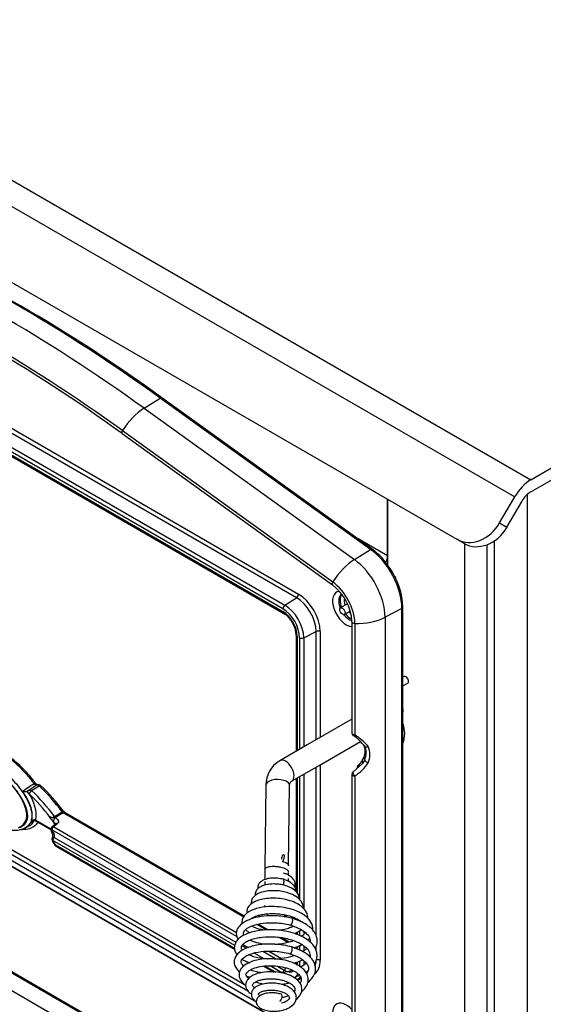
# Model space of a CAD drawing. Units: inches. Extents: x 127 to 323, y 0 to 118.
# Drawn here: x 282 to 293, y 68 to 89 of the extents above; entities that cross this region are included whole.
import ezdxf

# ---------------------------------------------------------------- set-up
doc = ezdxf.new("R2010")
doc.units = ezdxf.units.IN
doc.header["$MEASUREMENT"] = 0
for name, color, linetype in [('30101', 7, 'Continuous'), ('30105P', 7, 'Continuous'), ('30123', 7, 'Continuous'), ('30450', 7, 'Continuous'), ('8435-08', 7, 'Continuous'), ('Default', 7, 'Continuous'), ('O2086', 7, 'Continuous'), ('PL34101', 7, 'Continuous'), ('PL39000', 7, 'Continuous'), ('PL39001', 7, 'Continuous'), ('PL39004', 7, 'Continuous'), ('PL39036', 7, 'Continuous'), ('PL39071', 7, 'Continuous')]:
    doc.layers.add(name, color=color, linetype=linetype)

# ---------------------------------------------------------------- blocks, each defined once
blk = doc.blocks.new('SE2')
at = {"layer": '30101', "color": 7, "linetype": 'Continuous'}
for p, q in [((71.186, 35.699), (71.161, 35.685)), ((71.161, 35.505), (71.264, 35.564))]:
    blk.add_line(p, q, dxfattribs=at)
blk.add_ellipse((71.225, 35.632), major_axis=(-0.0391, 0.0677), ratio=0.57735, start_param=3.141593, end_param=6.283185, dxfattribs=at)
at = {"layer": '30105P', "color": 7, "linetype": 'Continuous'}
for centre, start_param, end_param in [((68.629, 31.873), 3.074217, 8.355139), ((68.623, 31.347), 4.045041, 6.250146), ((68.804, 30.524), 3.082333, 6.24859), ((68.796, 29.918), 3.095037, 6.265984), ((68.581, 28.919), 3.101161, 6.275874)]:
    blk.add_ellipse(centre, major_axis=(0.0161, 0.0722), ratio=0.35114, start_param=start_param, end_param=end_param, dxfattribs=at)
for points, knots in [([(68.249, 31.646), (68.251, 31.651), (68.254, 31.657), (68.28, 31.671), (68.315, 31.682), (68.367, 31.692), (68.437, 31.696), (68.524, 31.691), (68.578, 31.678), (68.61, 31.67)], [0, 0, 0, 0, 0.173333, 0.279604, 0.396691, 0.522928, 0.667753, 0.829529, 1, 1, 1, 1]), ([(68.61, 31.67), (68.632, 31.663), (68.669, 31.651), (68.713, 31.628), (68.74, 31.602), (68.743, 31.584), (68.745, 31.574)], [0, 0, 0, 0, 0.264013, 0.521122, 0.76707, 1, 1, 1, 1]), ([(68.612, 31.801), (68.634, 31.795), (68.67, 31.783), (68.714, 31.76), (68.742, 31.733), (68.745, 31.716), (68.747, 31.706)], [0, 0, 0, 0, 0.264013, 0.521122, 0.76707, 1, 1, 1, 1]), ([(68.64, 31.419), (68.594, 31.429), (68.526, 31.444), (68.411, 31.447), (68.301, 31.436), (68.204, 31.401), (68.143, 31.357), (68.11, 31.316), (68.096, 31.275), (68.095, 31.244), (68.098, 31.227), (68.099, 31.222)], [0, 0, 0, 0, 0.0545262, 0.0950277, 0.1419889, 0.2006479, 0.2368761, 0.2696415, 0.2978212, 0.3213217, 0.3299278, 0.3299278, 0.3299278, 0.3299278]), ([(68.901, 31.163), (68.901, 31.167), (68.901, 31.194), (68.89, 31.238), (68.855, 31.295), (68.803, 31.343), (68.73, 31.388), (68.674, 31.408), (68.64, 31.419)], [0.97428279, 0.97428279, 0.97428279, 0.97428279, 0.97508655, 0.98048976, 0.98521435, 0.98963246, 0.99458713, 1, 1, 1, 1]), ([(68.878, 31.25), (68.886, 31.272), (68.893, 31.312), (68.882, 31.369), (68.848, 31.432), (68.785, 31.487), (68.709, 31.528), (68.667, 31.542), (68.641, 31.55)], [0.7737836, 0.7737836, 0.7737836, 0.7737836, 0.8143804, 0.8435424, 0.8850888, 0.9385576, 0.9687509, 1, 1, 1, 1]), ([(68.975, 30.995), (68.976, 31.005), (68.974, 31.042), (68.95, 31.115), (68.876, 31.198), (68.763, 31.263), (68.631, 31.303), (68.496, 31.322), (68.359, 31.321), (68.243, 31.299), (68.157, 31.265), (68.099, 31.227), (68.055, 31.173), (68.041, 31.121), (68.046, 31.089), (68.047, 31.081)], [0.83032223, 0.83032223, 0.83032223, 0.83032223, 0.83262612, 0.83913331, 0.84691341, 0.8558053, 0.86282833, 0.86962102, 0.87754349, 0.88472612, 0.89007912, 0.89545509, 0.90008967, 0.90645914, 0.90829871, 0.90829871, 0.90829871, 0.90829871]), ([(69.155, 30.596), (69.155, 30.616), (69.149, 30.687), (69.093, 30.787), (68.981, 30.879), (68.853, 30.945), (68.696, 30.993), (68.526, 31.02), (68.359, 31.022), (68.207, 31.005), (68.079, 30.969), (67.979, 30.92), (67.91, 30.861), (67.87, 30.794), (67.863, 30.739), (67.868, 30.71), (67.869, 30.704)], [0.4563337, 0.4563337, 0.4563337, 0.4563337, 0.4613928, 0.4739645, 0.4821596, 0.4911837, 0.500508, 0.5096312, 0.5185573, 0.5272593, 0.5354954, 0.5431789, 0.5503177, 0.5570754, 0.5637186, 0.5654093, 0.5654093, 0.5654093, 0.5654093]), ([(69.06, 30.808), (69.06, 30.825), (69.056, 30.876), (69.015, 30.964), (68.911, 31.06), (68.764, 31.129), (68.617, 31.166), (68.483, 31.181), (68.349, 31.179), (68.202, 31.158), (68.064, 31.105), (67.978, 31.025), (67.958, 30.95), (67.961, 30.914), (67.963, 30.905)], [0.65944527, 0.65944527, 0.65944527, 0.65944527, 0.66364652, 0.67208208, 0.68247277, 0.69234206, 0.70013974, 0.70695934, 0.71388999, 0.72195418, 0.73225949, 0.74222679, 0.74945891, 0.75170047, 0.75170047, 0.75170047, 0.75170047]), ([(69.26, 30.351), (69.261, 30.381), (69.253, 30.463), (69.174, 30.598), (68.99, 30.73), (68.744, 30.814), (68.512, 30.844), (68.291, 30.845), (68.06, 30.809), (67.859, 30.716), (67.764, 30.597), (67.758, 30.515), (67.763, 30.483)], [0.2184817, 0.2184817, 0.2184817, 0.2184817, 0.2260504, 0.2395431, 0.254475, 0.2712046, 0.2829582, 0.2916287, 0.3069188, 0.3226932, 0.3364043, 0.345736, 0.345736, 0.345736, 0.345736]), ([(68.821, 30.596), (68.709, 30.619), (68.526, 30.655), (68.228, 30.647), (68.003, 30.603), (67.839, 30.538), (67.721, 30.455), (67.641, 30.347), (67.639, 30.232), (67.67, 30.167), (67.682, 30.149)], [0, 0, 0, 0, 0.01718646, 0.03250989, 0.04600482, 0.05768342, 0.06766555, 0.07986094, 0.09423739, 0.09986655, 0.09986655, 0.09986655, 0.09986655]), ([(67.94, 30.574), (67.947, 30.581), (67.971, 30.599), (68.028, 30.632), (68.119, 30.663), (68.228, 30.686), (68.347, 30.697), (68.471, 30.696), (68.595, 30.685), (68.715, 30.662), (68.829, 30.628), (68.93, 30.584), (68.991, 30.546), (69.019, 30.524), (69.023, 30.52)], [0.65533833, 0.65533833, 0.65533833, 0.65533833, 0.6597807, 0.66818295, 0.67683206, 0.68530422, 0.69357758, 0.70162604, 0.70953165, 0.71762129, 0.7259022, 0.73435478, 0.74295587, 0.74479876, 0.74479876, 0.74479876, 0.74479876]), ([(68.172, 30.629), (68.171, 30.629), (68.145, 30.637), (68.121, 30.646), (68.102, 30.655)], [0.389773124, 0.389773124, 0.389773124, 0.389773124, 0.390018494, 0.396747937, 0.396747937, 0.396747937, 0.396747937]), ([(69.311, 29.955), (69.312, 29.957), (69.327, 29.984), (69.351, 30.049), (69.356, 30.136), (69.338, 30.214), (69.311, 30.274), (69.274, 30.33), (69.218, 30.392), (69.13, 30.462), (68.996, 30.538), (68.889, 30.574), (68.821, 30.596)], [0.8831203, 0.8831203, 0.8831203, 0.8831203, 0.8839358, 0.8961286, 0.912425, 0.9227758, 0.9309867, 0.9400426, 0.9504415, 0.9640645, 0.9807516, 1, 1, 1, 1]), ([(67.8, 30.238), (67.792, 30.255), (67.788, 30.285), (67.811, 30.334), (67.887, 30.4), (68.025, 30.457), (68.217, 30.499), (68.432, 30.507), (68.634, 30.487), (68.729, 30.465), (68.787, 30.452)], [0.8988741, 0.8988741, 0.8988741, 0.8988741, 0.9098967, 0.9203048, 0.9350013, 0.9467122, 0.9613951, 0.9791028, 0.9891589, 1, 1, 1, 1]), ([(68.22, 30.347), (68.186, 30.353), (68.116, 30.368), (68.032, 30.398), (67.99, 30.421), (67.974, 30.432)], [0.59723756, 0.59723756, 0.59723756, 0.59723756, 0.6047204, 0.6131924, 0.62007645, 0.62007645, 0.62007645, 0.62007645]), ([(68.842, 30.422), (68.841, 30.421), (68.812, 30.407), (68.745, 30.381), (68.646, 30.356), (68.581, 30.345), (68.556, 30.342)], [0.55373774, 0.55373774, 0.55373774, 0.55373774, 0.55401247, 0.56175646, 0.56998072, 0.57483785, 0.57483785, 0.57483785, 0.57483785]), ([(68.787, 30.452), (68.874, 30.421), (69.003, 30.374), (69.146, 30.264), (69.2, 30.177), (69.206, 30.12), (69.204, 30.1)], [0, 0, 0, 0, 0.02958346, 0.05172056, 0.07860009, 0.09349908, 0.09349908, 0.09349908, 0.09349908]), ([(69.296, 29.633), (69.31, 29.655), (69.336, 29.709), (69.355, 29.803), (69.341, 29.903), (69.293, 30.001), (69.221, 30.085), (69.09, 30.188), (68.868, 30.289), (68.555, 30.354), (68.235, 30.361), (67.993, 30.318), (67.829, 30.258), (67.725, 30.197), (67.655, 30.129), (67.611, 30.053), (67.596, 29.972), (67.614, 29.894), (67.643, 29.846), (67.658, 29.827)], [0.3801981, 0.3801981, 0.3801981, 0.3801981, 0.3908776, 0.405201, 0.4221108, 0.4359234, 0.4497488, 0.4654742, 0.4959907, 0.5252683, 0.5547888, 0.5839767, 0.5994987, 0.6159801, 0.6312343, 0.6432621, 0.6571849, 0.6725813, 0.6835542, 0.6835542, 0.6835542, 0.6835542]), ([(67.771, 29.922), (67.77, 29.923), (67.754, 29.945), (67.742, 29.985), (67.773, 30.045), (67.853, 30.103), (67.947, 30.146), (68.06, 30.178), (68.23, 30.207), (68.469, 30.212), (68.754, 30.167), (68.959, 30.089), (69.082, 30.009), (69.165, 29.93), (69.201, 29.856), (69.202, 29.805), (69.2, 29.787)], [0.3184152, 0.3184152, 0.3184152, 0.3184152, 0.3191836, 0.3427667, 0.3724148, 0.3884749, 0.4046207, 0.4204051, 0.4355308, 0.4657166, 0.4960338, 0.5258693, 0.5416191, 0.5579694, 0.5835893, 0.5962786, 0.5962786, 0.5962786, 0.5962786]), ([(67.84, 30.353), (67.855, 30.338), (67.883, 30.317), (67.915, 30.297), (67.928, 30.29)], [0.359857265, 0.359857265, 0.359857265, 0.359857265, 0.364981916, 0.368028011, 0.368028011, 0.368028011, 0.368028011]), ([(68.871, 30.274), (68.903, 30.288), (68.954, 30.314), (68.998, 30.344), (69.015, 30.356)], [0.42356295, 0.42356295, 0.42356295, 0.42356295, 0.42988777, 0.43419296, 0.43419296, 0.43419296, 0.43419296]), ([(69.095, 30.299), (69.091, 30.291), (69.072, 30.262), (69.043, 30.231), (69.016, 30.21)], [0.7787979, 0.7787979, 0.7787979, 0.7787979, 0.78256746, 0.7928131, 0.7928131, 0.7928131, 0.7928131]), ([(69.152, 30.135), (69.162, 30.145), (69.176, 30.16), (69.189, 30.176), (69.193, 30.181)], [0.198447476, 0.198447476, 0.198447476, 0.198447476, 0.201490034, 0.203085817, 0.203085817, 0.203085817, 0.203085817]), ([(68.813, 29.99), (68.757, 30.005), (68.667, 30.027), (68.488, 30.051), (68.315, 30.056), (68.146, 30.041), (68.007, 30.016), (67.877, 29.977), (67.762, 29.922), (67.677, 29.856), (67.623, 29.784), (67.595, 29.703), (67.599, 29.621), (67.639, 29.536), (67.685, 29.487), (67.711, 29.465)], [0, 0, 0, 0, 0.0152742, 0.0287872, 0.0496172, 0.0638499, 0.0781413, 0.0932334, 0.109344, 0.1256556, 0.1388317, 0.1513086, 0.1665723, 0.1815838, 0.1959388, 0.1959388, 0.1959388, 0.1959388]), ([(68.265, 30.047), (68.197, 30.053), (68.067, 30.075), (67.965, 30.112), (67.923, 30.133)], [0.84876956, 0.84876956, 0.84876956, 0.84876956, 0.86243511, 0.87678699, 0.87678699, 0.87678699, 0.87678699]), ([(68.851, 30.119), (68.832, 30.112), (68.74, 30.079), (68.603, 30.052), (68.486, 30.043), (68.455, 30.042)], [0.8088593, 0.8088593, 0.8088593, 0.8088593, 0.8135143, 0.83020609, 0.83626112, 0.83626112, 0.83626112, 0.83626112]), ([(69.153, 29.243), (69.156, 29.245), (69.194, 29.275), (69.257, 29.34), (69.321, 29.464), (69.319, 29.598), (69.261, 29.718), (69.168, 29.819), (69.017, 29.919), (68.891, 29.964), (68.813, 29.99)], [0.8996344, 0.8996344, 0.8996344, 0.8996344, 0.9007741, 0.9126732, 0.9259697, 0.9435934, 0.955098, 0.9683671, 0.9833517, 1, 1, 1, 1]), ([(69.134, 29.963), (69.125, 29.953), (69.101, 29.932), (69.073, 29.911), (69.056, 29.899)], [0.12778213, 0.12778213, 0.12778213, 0.12778213, 0.13483382, 0.14407283, 0.14407283, 0.14407283, 0.14407283]), ([(69.029, 29.057), (69.042, 29.067), (69.095, 29.113), (69.155, 29.2), (69.172, 29.331), (69.126, 29.456), (69.016, 29.57), (68.839, 29.665), (68.623, 29.725), (68.398, 29.748), (68.177, 29.737), (67.983, 29.693), (67.833, 29.623), (67.747, 29.544), (67.706, 29.463), (67.695, 29.37), (67.738, 29.269), (67.803, 29.209), (67.839, 29.184), (67.842, 29.182)], [0.5825589, 0.5825589, 0.5825589, 0.5825589, 0.5868491, 0.6015854, 0.6139186, 0.6265165, 0.6418888, 0.6586244, 0.674297, 0.6893325, 0.704728, 0.7203878, 0.7350833, 0.7492951, 0.7574016, 0.7662591, 0.7815676, 0.7936055, 0.7946822, 0.7946822, 0.7946822, 0.7946822]), ([(67.795, 29.589), (67.778, 29.605), (67.747, 29.644), (67.741, 29.696), (67.786, 29.76), (67.884, 29.819), (68.016, 29.869), (68.214, 29.906), (68.436, 29.907), (68.627, 29.885), (68.721, 29.861), (68.779, 29.846)], [0.8079309, 0.8079309, 0.8079309, 0.8079309, 0.8243607, 0.8482898, 0.8790445, 0.8951877, 0.9107333, 0.9404573, 0.9656619, 0.9818645, 1, 1, 1, 1]), ([(68.31, 29.734), (68.235, 29.738), (68.118, 29.754), (67.987, 29.789), (67.928, 29.813), (67.904, 29.824)], [0.2325743, 0.2325743, 0.2325743, 0.2325743, 0.25674452, 0.27193394, 0.2843281, 0.2843281, 0.2843281, 0.2843281]), ([(68.87, 29.808), (68.803, 29.785), (68.662, 29.75), (68.512, 29.735), (68.441, 29.733)], [0.17103863, 0.17103863, 0.17103863, 0.17103863, 0.19626059, 0.21855437, 0.21855437, 0.21855437, 0.21855437]), ([(68.78, 29.846), (68.853, 29.82), (68.963, 29.78), (69.097, 29.688), (69.172, 29.581), (69.174, 29.503), (69.144, 29.447), (69.13, 29.427)], [0, 0, 0, 0, 0.01987295, 0.03572234, 0.05595569, 0.07801278, 0.08957691, 0.08957691, 0.08957691, 0.08957691]), ([(67.775, 29.726), (67.803, 29.709), (67.85, 29.685), (67.903, 29.664), (67.923, 29.657)], [0.70543281, 0.70543281, 0.70543281, 0.70543281, 0.71842636, 0.72548589, 0.72548589, 0.72548589, 0.72548589]), ([(67.902, 29.321), (67.901, 29.322), (67.878, 29.342), (67.842, 29.39), (67.845, 29.426), (67.911, 29.496), (68.026, 29.551), (68.189, 29.589), (68.376, 29.6), (68.569, 29.583), (68.746, 29.539), (68.882, 29.477), (68.975, 29.404), (69.021, 29.327), (69.018, 29.276), (68.997, 29.238), (68.991, 29.229)], [0.2222847, 0.2222847, 0.2222847, 0.2222847, 0.2230315, 0.2374164, 0.2612337, 0.275443, 0.2922491, 0.3087446, 0.3244675, 0.3402361, 0.3563585, 0.3715704, 0.3844196, 0.3990364, 0.4178281, 0.4232171, 0.4232171, 0.4232171, 0.4232171]), ([(68.85, 29.647), (68.865, 29.651), (68.928, 29.671), (68.991, 29.696), (69.036, 29.718), (69.04, 29.72)], [0.81713955, 0.81713955, 0.81713955, 0.81713955, 0.82178966, 0.8368068, 0.8382549, 0.8382549, 0.8382549, 0.8382549]), ([(69.121, 29.651), (69.105, 29.636), (69.068, 29.606), (69.021, 29.576), (68.995, 29.562)], [0.6301086, 0.6301086, 0.6301086, 0.6301086, 0.64141474, 0.65353281, 0.65353281, 0.65353281, 0.65353281]), ([(68.914, 28.889), (68.928, 28.9), (68.963, 28.931), (69.008, 28.992), (69.034, 29.077), (69.024, 29.163), (68.98, 29.248), (68.895, 29.332), (68.741, 29.412), (68.526, 29.464), (68.291, 29.472), (68.077, 29.434), (67.942, 29.367), (67.871, 29.294), (67.84, 29.228), (67.838, 29.155), (67.868, 29.08), (67.914, 29.031), (67.953, 29.003), (67.961, 28.998)], [0.3248467, 0.3248467, 0.3248467, 0.3248467, 0.329368, 0.3374559, 0.3464262, 0.3553946, 0.3626939, 0.3740091, 0.3878237, 0.403708, 0.4195683, 0.4355222, 0.4517348, 0.459943, 0.4681207, 0.4761194, 0.4831879, 0.4946839, 0.4973671, 0.4973671, 0.4973671, 0.4973671]), ([(68.194, 29.442), (68.141, 29.449), (68.05, 29.467), (67.972, 29.492), (67.941, 29.504)], [0.74511064, 0.74511064, 0.74511064, 0.74511064, 0.76317639, 0.77784921, 0.77784921, 0.77784921, 0.77784921]), ([(68.03, 29.13), (68.013, 29.143), (67.989, 29.17), (67.986, 29.187), (67.998, 29.219), (68.059, 29.262), (68.145, 29.293), (68.231, 29.311), (68.327, 29.32), (68.428, 29.319), (68.53, 29.309), (68.629, 29.287), (68.719, 29.256), (68.794, 29.217), (68.845, 29.175), (68.878, 29.128), (68.884, 29.094), (68.875, 29.065), (68.865, 29.05)], [0.5280876, 0.5280876, 0.5280876, 0.5280876, 0.538863, 0.5513529, 0.5631846, 0.5775409, 0.5861051, 0.5948123, 0.6034258, 0.6119227, 0.6203027, 0.6288791, 0.6377247, 0.6467897, 0.6555221, 0.6629681, 0.6746701, 0.6846335, 0.6846335, 0.6846335, 0.6846335]), ([(68.831, 29.494), (68.756, 29.47), (68.672, 29.453), (68.586, 29.442), (68.584, 29.442)], [0.67552875, 0.67552875, 0.67552875, 0.67552875, 0.70272208, 0.70318529, 0.70318529, 0.70318529, 0.70318529]), ([(68.598, 28.991), (68.564, 29), (68.508, 29.015), (68.396, 29.025), (68.286, 29.017), (68.186, 28.988), (68.116, 28.946), (68.072, 28.891), (68.059, 28.82), (68.087, 28.751), (68.147, 28.697), (68.238, 28.657), (68.352, 28.635), (68.474, 28.632), (68.592, 28.647), (68.695, 28.676), (68.797, 28.725), (68.873, 28.791), (68.914, 28.881), (68.913, 28.968), (68.873, 29.047), (68.806, 29.111), (68.717, 29.162), (68.613, 29.199), (68.499, 29.222), (68.38, 29.229), (68.263, 29.221), (68.154, 29.196), (68.064, 29.157), (68.001, 29.106), (67.965, 29.047), (67.958, 28.982), (67.975, 28.925), (68.012, 28.876), (68.047, 28.848), (68.068, 28.835), (68.068, 28.835)], [0, 0, 0, 0, 0.0069079, 0.0129843, 0.0226827, 0.0303024, 0.0376111, 0.0446614, 0.0514004, 0.0584412, 0.0663679, 0.0750755, 0.0836645, 0.0920307, 0.100259, 0.1079635, 0.1147899, 0.1266692, 0.1339279, 0.1422228, 0.1505187, 0.1586667, 0.1667133, 0.1747122, 0.1827162, 0.1908092, 0.1990848, 0.2076031, 0.2163626, 0.2245498, 0.2318616, 0.238341, 0.2445851, 0.2507964, 0.2577387, 0.2578129, 0.2578129, 0.2578129, 0.2578129]), ([(68.212, 29.204), (68.191, 29.208), (68.131, 29.219), (68.077, 29.235), (68.045, 29.246)], [0.18406659, 0.18406659, 0.18406659, 0.18406659, 0.18988622, 0.20108303, 0.20108303, 0.20108303, 0.20108303]), ([(68.766, 29.227), (68.744, 29.222), (68.689, 29.21), (68.631, 29.201), (68.597, 29.197)], [0.13639686, 0.13639686, 0.13639686, 0.13639686, 0.1424417, 0.15117409, 0.15117409, 0.15117409, 0.15117409]), ([(68.145, 28.961), (68.137, 28.966), (68.11, 28.986), (68.107, 28.996), (68.114, 29.01), (68.157, 29.038), (68.209, 29.058), (68.285, 29.075), (68.38, 29.081), (68.485, 29.075), (68.586, 29.054), (68.67, 29.021), (68.727, 28.985), (68.755, 28.952), (68.767, 28.922), (68.764, 28.9), (68.721, 28.854), (68.664, 28.823), (68.617, 28.807), (68.598, 28.802)], [0.7633903, 0.7633903, 0.7633903, 0.7633903, 0.7681221, 0.7825672, 0.7949478, 0.8011524, 0.8081729, 0.8160241, 0.8245044, 0.8331617, 0.8419171, 0.8506338, 0.858394, 0.86498, 0.870788, 0.8829328, 0.8904602, 0.8990618, 0.9042296, 0.9042296, 0.9042296, 0.9042296]), ([(68.747, 28.96), (68.734, 28.954), (68.693, 28.937), (68.644, 28.923), (68.609, 28.916), (68.607, 28.915)], [0.70397779, 0.70397779, 0.70397779, 0.70397779, 0.70839271, 0.71706419, 0.71768336, 0.71768336, 0.71768336, 0.71768336])]:
    blk.add_open_spline(points, degree=3, knots=knots, dxfattribs=at)
for points in [[(68.738, 30.653), (68.714, 30.643), (68.689, 30.635), (68.663, 30.628)], [(68.992, 30.546), (68.991, 30.543), (68.989, 30.54), (68.987, 30.537)], [(67.786, 30.045), (67.821, 30.02), (67.861, 29.999), (67.906, 29.98)], [(68.864, 29.967), (68.923, 29.988), (68.978, 30.013), (69.027, 30.041)], [(69.176, 29.804), (69.184, 29.81), (69.192, 29.816), (69.2, 29.823)], [(67.848, 29.383), (67.874, 29.371), (67.903, 29.36), (67.933, 29.35)], [(68.85, 29.345), (68.895, 29.359), (68.938, 29.374), (68.979, 29.391)], [(69.011, 29.324), (68.988, 29.311), (68.963, 29.297), (68.935, 29.285)], [(69.109, 29.458), (69.128, 29.469), (69.147, 29.482), (69.164, 29.495)]]:
    blk.add_open_spline(points, degree=3, dxfattribs=at)
at = {"layer": '30123', "color": 7, "linetype": 'Continuous'}
for p, q in [((69.991, 37.236), (69.843, 37.151)), ((69.924, 37.011), (70.048, 37.083))]:
    blk.add_line(p, q, dxfattribs=at)
blk.add_ellipse((69.884, 37.081), major_axis=(-0.0402, 0.0697), ratio=0.57735, dxfattribs=at)
at = {"layer": '30450', "color": 7, "linetype": 'Continuous'}
blk.add_open_spline([(63.061, 32.521), (63.092, 32.533), (63.119, 32.55), (63.167, 32.594), (63.187, 32.623), (63.214, 32.69), (63.22, 32.729), (63.22, 32.771), (63.22, 32.814), (63.214, 32.86), (63.187, 32.958), (63.167, 33.01), (63.115, 33.117), (63.084, 33.172), (63.009, 33.284), (62.967, 33.34), (62.873, 33.452), (62.821, 33.508), (62.711, 33.617), (62.653, 33.67), (62.531, 33.772), (62.467, 33.821), (62.338, 33.911), (62.272, 33.953), (62.14, 34.029), (62.074, 34.063), (61.945, 34.122), (61.881, 34.147), (61.759, 34.186), (61.7, 34.201), (61.59, 34.219), (61.539, 34.223), (61.445, 34.219), (61.402, 34.211), (61.337, 34.189), (61.313, 34.176), (61.291, 34.16)], degree=3, knots=[0.4103232, 0.4103232, 0.4103232, 0.4103232, 0.4375, 0.4375, 0.46875, 0.46875, 0.5, 0.5, 0.5, 0.53125, 0.53125, 0.5625, 0.5625, 0.59375, 0.59375, 0.625, 0.625, 0.65625, 0.65625, 0.6875, 0.6875, 0.71875, 0.71875, 0.75, 0.75, 0.78125, 0.78125, 0.8125, 0.8125, 0.84375, 0.84375, 0.875, 0.875, 0.90625, 0.90625, 0.9296848, 0.9296848, 0.9296848, 0.9296848], dxfattribs=at)
at = {"layer": '8435-08', "color": 7, "linetype": 'Continuous'}
blk.add_arc((70.63, 34.498), 0.569, 338.8671, 20.542, dxfattribs=at)
blk.add_ellipse((70.951, 34.288), major_axis=(0.215, 0.03), ratio=0.468323, start_param=-0.303385, end_param=-0.245324, dxfattribs=at)
at = {"layer": 'O2086', "color": 7, "linetype": 'Continuous'}
for p, q in [((68.915, 37.367), (55.732, 44.978)), ((55.774, 45.054), (68.957, 37.443)), ((68.626, 37.134), (55.443, 44.745)), ((55.485, 44.821), (68.669, 37.21)), ((55.443, 44.684), (68.626, 37.072)), ((55.456, 44.655), (68.639, 37.044)), ((55.539, 44.602), (68.683, 37.014)), ((65.696, 41.367), (66.038, 41.582)), ((70.477, 38.387), (66.038, 41.582)), ((70.511, 38.392), (66.071, 41.587)), ((65.696, 41.367), (70.136, 38.172)), ((65.233, 40.831), (69.673, 37.636)), ((65.24, 40.895), (69.68, 37.7)), ((70.136, 38.172), (70.477, 38.387)), ((68.669, 37.21), (68.915, 37.367)), ((71.14, 37.138), (70.784, 36.953)), ((71.14, 28.439), (71.14, 37.138)), ((71.161, 28.466), (71.161, 37.165)), ((70.085, 36.86), (70.085, 34.507)), ((70.145, 36.824), (70.145, 34.471)), ((70.784, 36.953), (70.784, 28.254)), ((68.905, 36.619), (68.905, 34.122)), ((69.068, 36.518), (69.328, 36.652)), ((69.328, 34.366), (69.328, 36.652)), ((69.414, 36.651), (69.414, 34.416)), ((69.615, 27.819), (54.765, 36.392)), ((54.796, 36.495), (68.068, 28.833)), ((68.91, 36.575), (68.91, 34.124)), ((68.928, 36.55), (68.928, 34.135)), ((68.982, 34.166), (68.982, 36.519)), ((69.068, 36.518), (69.068, 34.216)), ((54.791, 36.375), (69.641, 27.802)), ((67.903, 29.053), (56.507, 35.632)), ((56.549, 35.708), (67.82, 29.201)), ((70.354, 33.944), (70.299, 33.859)), ((70.301, 33.927), (70.343, 33.997)), ((69.328, 30.234), (69.328, 33.788)), ((69.414, 33.838), (69.414, 29.711)), ((70.113, 33.69), (70.299, 33.859)), ((68.905, 33.545), (68.905, 31.156)), ((68.91, 33.547), (68.91, 31.151)), ((68.928, 33.558), (68.928, 31.13)), ((68.982, 30.982), (68.982, 33.589)), ((69.068, 33.639), (69.068, 30.797)), ((70.085, 33.638), (70.085, 28.161)), ((70.145, 33.601), (70.145, 28.125)), ((63.226, 33.274), (63.236, 33.279)), ((63.27, 33.224), (63.226, 33.274)), ((63.322, 33.292), (63.483, 33.391)), ((63.322, 33.292), (63.325, 33.289)), ((63.399, 32.675), (63.415, 32.67)), ((63.415, 32.67), (63.73, 32.488)), ((63.805, 32.746), (63.966, 32.845)), ((63.83, 32.722), (63.827, 32.722)), ((63.991, 32.822), (63.83, 32.722)), ((67.802, 30.622), (63.991, 32.822)), ((67.815, 30.638), (64.025, 32.827)), ((63.179, 32.501), (63.259, 32.54)), ((63.371, 32.646), (63.303, 32.613)), ((63.428, 32.642), (63.729, 32.468)), ((63.729, 32.466), (63.454, 32.625)), ((67.664, 30.204), (63.749, 32.465)), ((63.834, 32.593), (63.751, 32.522)), ((63.872, 32.595), (63.789, 32.524)), ((63.789, 32.524), (67.65, 30.295)), ((63.76, 32.233), (63.814, 32.141)), ((67.611, 30.022), (63.77, 32.239)), ((63.799, 32.304), (67.636, 30.089)), ((63.824, 32.146), (67.605, 29.964)), ((63.837, 32.118), (67.61, 29.939)), ((68.905, 30.577), (68.905, 30.565)), ((68.91, 30.581), (68.91, 30.563)), ((68.928, 30.582), (68.928, 30.556)), ((68.272, 30.35), (68.077, 30.463)), ((68.315, 30.349), (68.107, 30.469)), ((68.73, 30.086), (68.548, 30.191)), ((68.761, 30.092), (68.606, 30.181)), ((68.905, 30.293), (68.905, 30.259)), ((68.91, 30.296), (68.91, 30.256)), ((68.928, 30.305), (68.928, 30.248)), ((68.982, 30.224), (68.982, 30.334)), ((69.068, 30.315), (69.068, 30.264)), ((67.769, 30.013), (67.856, 29.962)), ((68.905, 29.985), (68.897, 29.989)), ((68.905, 29.993), (68.905, 29.954)), ((68.91, 29.995), (68.91, 29.952)), ((68.928, 30.003), (68.928, 29.945)), ((68.982, 29.924), (68.982, 30.027)), ((69.068, 30.015), (69.068, 29.911)), ((69.328, 29.92), (69.328, 29.997)), ((68.028, 29.863), (68.228, 29.747)), ((68.468, 29.74), (68.201, 29.894)), ((68.334, 29.9), (68.595, 29.749)), ((68.222, 29.586), (68.441, 29.459)), ((68.255, 29.588), (68.48, 29.458)), ((68.607, 29.446), (68.358, 29.59)), ((68.512, 29.583), (68.656, 29.5)), ((68.91, 29.667), (68.91, 29.635)), ((68.928, 29.674), (68.928, 29.61)), ((68.982, 29.579), (68.982, 29.696)), ((69.068, 29.701), (69.068, 29.608)), ((68.941, 29.313), (69.004, 29.345))]:
    blk.add_line(p, q, dxfattribs=at)
for centre, radius, start, end in [((46.354, 14.543), 33.469, 53.905, 66.0964), ((45.749, 14.107), 33.073, 53.9056, 66.0929), ((69.64, 37.206), 1.471, 31.8364, 53.7017), ((69.629, 37.11), 1.533, 2.0791, 34.6836), ((69.033, 36.798), 1.054, 3.3833, 52.6653), ((68.308, 36.54), 0.603, 3.3247, 56.6753), ((70.148, 34.507), 0.063, 180, 233.0736), ((69.632, 33.708), 0.889, 35.4491, 57.419), ((69.503, 33.452), 1.204, 39.8975, 57.8285), ((69.995, 34.125), 0.371, 339.8278, 20.1722), ((69.991, 34.093), 0.393, 337.6185, 22.3815), ((70.067, 34.053), 0.399, 334.5617, 25.4383), ((70.148, 33.638), 0.063, 124.2506, 180), ((69.682, 34.35), 0.88, 301.686, 327.8339), ((70.261, 33.782), 0.0651, 129.5809, 185.0613), ((90.991, -8.757), 50.428, 123.2041, 123.5335), ((63.188, 33.461), 0.19, 253.317, 281.4445), ((107.708, -33.512), 80.242, 123.49007, 123.65712), ((63.299, 33.156), 0.139, 80.3472, 116.9317), ((63.465, 33.346), 0.0719, 45.5749, 112.469), ((60.759, 30.478), 4.015, 36.3121, 46.707), ((62.616, 32.756), 0.804, 353.8684, 35.5396), ((64.071, 32.905), 0.0911, 212.8728, 239.2749), ((63.489, 32.46), 0.24, 117.9742, 140.4178), ((63.398, 32.563), 0.0898, 94.0986, 123.5876), ((63.392, 32.637), 0.0382, 79.5243, 114.558), ((63.395, 32.622), 0.031, 67.2225, 101.3725), ((63.373, 32.549), 0.107, 59.4267, 71.8579), ((63.791, 32.906), 0.184, 242.5761, 264.068), ((63.776, 32.855), 0.132, 238.2476, 268.3965), ((63.732, 32.742), 0.0255, 178.0649, 199.7879), ((64.102, 32.962), 0.453, 216.4591, 224.8921), ((63.806, 33.194), 0.472, 265.8296, 272.5412), ((63.87, 32.791), 0.0792, 214.679, 239.4579), ((64.031, 32.89), 0.079, 214.7115, 239.4771), ((63.466, 32.392), 0.274, 115.5276, 126.2622), ((63.789, 32.475), 0.0608, 129.2841, 205.9635), ((63.748, 32.465), 0.000343, 55.8278, 98.7932), ((63.77, 32.488), 0.041, 63.5081, 109.9906), ((63.81, 32.265), 0.0585, 155.1181, 213.4863), ((63.79, 32.253), 0.0517, 79.1233, 120.6828), ((63.869, 32.172), 0.063, 209.6452, 240)]:
    blk.add_arc(centre, radius, start, end, dxfattribs=at)
for centre, major_axis, ratio, start_param, end_param in [((62.96, 14.536), (-17.784, 30.803), 0.57735, -0.908068, -0.662729), ((62.621, 14.34), (-17.772, 30.782), 0.57735, -0.908068, -0.662729), ((62.19, 14.091), (-17.625, 30.527), 0.57735, -0.908068, -0.662729), ((66.035, 41.536), (-0.0368, -0.0511), 0.502366, 3.141593, 4.033603), ((65.653, 40.722), (-0.511, -0.71), 0.502366, 4.033603, 4.82775), ((65.27, 40.882), (0.0368, 0.0511), 0.502366, 1.686158, 3.141593), ((70.474, 38.341), (-0.0368, -0.0511), 0.502366, 3.142076, 4.033603), ((70.385, 37.574), (0.534, -0.925), 0.57735, 0.785398, 2.233525), ((70.093, 37.526), (-0.511, -0.71), 0.502366, 4.033603, 4.82775), ((70.046, 37.379), (-0.522, 0.904), 0.57735, 3.926991, 5.375118), ((69.709, 37.687), (0.0368, 0.0511), 0.502366, 1.686158, 3.141593), ((69.615, 37.13), (-0.375, 0.649), 0.57735, 3.926991, 5.375118), ((68.913, 37.417), (0.0315, 0.0546), 0.57735, 3.979351, 5.497787), ((68.957, 36.915), (-0.323, 0.56), 0.57735, 3.926991, 5.497787), ((69.967, 37.129), (-0.206, 0.356), 0.57735, -0.250566, 2.775425), ((70.03, 37.165), (0.159, -0.275), 0.57735, 3.088125, 4.460908), ((70.058, 37.182), (0.158, -0.273), 0.57735, 3.334963, 4.454493), ((68.915, 36.891), (0.292, -0.505), 0.57735, 0.785398, 2.356194), ((70.1, 37.206), (-0.126, 0.219), 0.57735, 0.565977, 1.246607), ((68.671, 37.16), (0.0315, 0.0546), 0.57735, 0.837758, 2.356194), ((68.626, 36.724), (0.251, -0.435), 0.57735, 0.785398, 2.356194), ((68.626, 36.724), (-0.213, 0.37), 0.57735, 3.926991, 5.497787), ((68.671, 37.098), (0.0312, 0.0541), 0.57735, 2.356194, 3.140156), ((68.669, 36.748), (-0.283, 0.489), 0.57735, 3.926991, 5.497787), ((70.058, 37.182), (0.158, -0.273), 0.57735, 4.970285, 5.606111), ((70.1, 37.206), (-0.126, 0.219), 0.57735, 1.894986, 2.148057), ((71.098, 37.165), (-0.063, 0), 0.57735, 2.303835, 3.141408), ((70.03, 37.165), (0.159, -0.275), 0.57735, -1.319315, -0.537064), ((70.148, 36.86), (0.063, 0), 0.57735, 3.144454, 4.65128), ((70.198, 37.328), (-0.875, 0), 0.57735, 1.509687, 2.303835), ((69.37, 36.625), (0.063, 0), 0.57735, 0.785398, 2.303835), ((68.972, 36.575), (0.0625, 0), 0.57735, 3.141889, 3.926991), ((69.026, 36.545), (0.063, 0), 0.57735, 3.926991, 5.445427), ((70.148, 34.507), (0.063, 0), 0.57735, 3.141593, 4.65128), ((70.148, 34.507), (0.0378, 0.0504), 0.342805, 3.125446, 4.191827), ((70.411, 34.259), (0.0524, 0.035), 0.611377, 3.112397, 4.620228), ((69.876, 34.394), (0.329, -0.57), 0.57735, 0.043883, 0.36098), ((70.256, 33.902), (-0.0562, 0.0284), 0.763874, 3.332946, 4.249152), ((70.298, 33.971), (0.0518, -0.0359), 0.787714, 0.19779, 1.214498), ((70.411, 33.917), (0.0551, -0.0305), 0.416352, 3.275132, 5.234693), ((70.148, 33.638), (0.0355, -0.0521), 0.417838, 3.132134, 5.170178), ((70.175, 33.807), (-0.0355, 0.052), 0.815711, 4.008612, 4.650429), ((70.148, 33.638), (0.063, 0), 0.57735, 3.141593, 4.65128), ((63.314, 33.249), (0.0432, 0.0459), 0.377729, 0.949888, 2.468324), ((62.771, 31.572), (-1.308, 2.265), 0.57735, 4.904523, 5.193338), ((63.352, 33.413), (-0.0515, -0.0362), 0.125163, 3.149403, 4.143653), ((63.352, 33.413), (-0.0515, -0.0362), 0.125163, 3.106574, 3.149403), ((63.467, 33.34), (-0.0387, 0.067), 0.57735, 5.202435, 6.216211), ((63.463, 33.354), (0.025, -0.0578), 0.814666, 3.140677, 3.288316), ((62.929, 31.663), (-1.314, 2.276), 0.57735, 4.905858, 5.195171), ((62.729, 31.547), (-1.277, 2.211), 0.57735, 4.924526, 5.193338), ((63.943, 32.818), (-0.0507, -0.0374), 0.156983, 3.141605, 4.140364), ((63.409, 32.599), (-0.0551, 0.0305), 0.771175, 5.067628, 5.795884), ((63.386, 32.716), (-0.0058, 0.0627), 0.296079, 2.316159, 3.132277), ((63.428, 32.71), (0.0217, 0.0592), 0.343686, 2.337368, 3.131318), ((63.46, 32.696), (0.0315, 0.0546), 0.57735, 2.356194, 3.141593), ((62.729, 31.547), (-1.277, 2.211), 0.57735, -1.378662, -1.35866), ((62.729, 31.547), (-1.277, 2.211), 0.57735, -1.439263, -1.378662), ((63.782, 32.719), (0.0507, 0.0374), 0.155914, 0.998895, 1.662211), ((63.83, 32.672), (0.0365, 0.0513), 0.628458, 0.894783, 2.551657), ((63.993, 32.772), (-0.0315, -0.0546), 0.57735, 3.141593, 3.979351), ((63.409, 32.599), (-0.0551, 0.0305), 0.771175, 4.277447, 4.381359), ((63.409, 32.599), (-0.0315, -0.0546), 0.57735, -3.926991, -3.886371), ((63.791, 32.475), (-0.0274, 0.0562), 0.687363, 0.195018, 1.415922), ((63.791, 32.475), (0.0313, 0.0541), 0.57735, 0.837758, 2.068717), ((63.875, 32.545), (0.0408, -0.048), 0.625366, 3.013538, 3.136925), ((63.875, 32.545), (0.0408, -0.048), 0.625366, 2.250775, 3.013538), ((63.814, 32.265), (-0.0366, 0.0506), 0.815052, 0.436289, 1.486903), ((63.814, 32.265), (0.0313, 0.0541), 0.57735, 1.125235, 2.356194), ((62.463, 31.394), (-1.346, 2.332), 0.57735, 4.701665, 4.741584), ((63.869, 32.172), (0.0548, 0.0312), 0.008756, 3.140631, 3.757099), ((63.869, 32.172), (0.0315, 0.0546), 0.57735, 2.356194, 3.141593), ((68.626, 29.58), (0.062, 0.108), 0.57735, 4.266828, 4.746693), ((68.711, 29.833), (-0.143, 0.247), 0.57735, 3.466994, 3.671614), ((68.972, 29.635), (0.0625, 0), 0.57735, 3.141593, 3.926991), ((69.026, 29.604), (0.063, 0), 0.57735, 3.926991, 4.381275), ((68.957, 29.975), (-0.323, 0.56), 0.57735, 3.214175, 3.926991), ((68.915, 29.95), (-0.292, 0.505), 0.57735, 3.621074, 3.926991), ((69.37, 29.685), (-0.063, 0), 0.57735, 3.926991, 5.445427), ((68.671, 29.461), (-0.0312, -0.0541), 0.57735, 4.266828, 5.497787), ((68.656, 29.801), (-0.184, 0.319), 0.57735, 2.356194, 3.17982), ((68.626, 29.784), (-0.251, 0.435), 0.57735, 3.220284, 3.473176), ((68.669, 29.808), (-0.283, 0.489), 0.57735, 3.093439, 3.323632), ((69.967, 28.428), (0.206, -0.356), 0.57735, 1.936964, 5.87536)]:
    blk.add_ellipse(centre, major_axis=major_axis, ratio=ratio, start_param=start_param, end_param=end_param, dxfattribs=at)
for points, knots in [([(63.375, 33.438), (63.36, 33.46), (63.344, 33.482), (63.311, 33.525), (63.294, 33.546), (63.244, 33.607), (63.209, 33.647), (63.139, 33.722), (63.103, 33.758), (63.03, 33.828), (62.993, 33.862), (62.88, 33.959), (62.805, 34.018), (62.654, 34.126), (62.577, 34.175), (62.463, 34.241), (62.424, 34.262), (62.367, 34.292), (62.348, 34.301), (62.309, 34.319), (62.29, 34.328), (62.195, 34.37), (62.12, 34.398), (62.008, 34.43), (61.972, 34.439), (61.917, 34.45), (61.899, 34.453), (61.863, 34.458), (61.845, 34.46), (61.792, 34.465), (61.757, 34.466), (61.69, 34.461), (61.657, 34.457), (61.626, 34.448)], [0, 0, 0, 0, 0.03125, 0.03125, 0.0625, 0.0625, 0.125, 0.125, 0.1875, 0.1875, 0.25, 0.25, 0.375, 0.375, 0.5, 0.5, 0.5625, 0.5625, 0.59375, 0.59375, 0.625, 0.625, 0.75, 0.75, 0.8125, 0.8125, 0.84375, 0.84375, 0.875, 0.875, 0.9375, 0.9375, 1, 1, 1, 1]), ([(63.402, 33.448), (63.388, 33.469), (63.344, 33.534), (63.244, 33.652), (63.107, 33.795), (62.944, 33.94), (62.762, 34.082), (62.561, 34.212), (62.359, 34.32), (62.164, 34.401), (61.987, 34.452), (61.834, 34.473), (61.716, 34.473), (61.66, 34.457), (61.639, 34.451)], [0, 0, 0, 0, 0.026507, 0.09799, 0.179418, 0.269501, 0.37257, 0.482273, 0.596493, 0.701838, 0.800284, 0.888738, 0.964304, 1, 1, 1, 1]), ([(61.279, 34.24), (61.312, 34.263), (61.35, 34.278), (61.433, 34.298), (61.479, 34.302), (61.576, 34.301), (61.626, 34.295), (61.777, 34.267), (61.881, 34.233), (62.092, 34.145), (62.199, 34.089), (62.412, 33.959), (62.517, 33.885), (62.728, 33.715), (62.83, 33.621), (62.977, 33.461), (63.025, 33.405), (63.115, 33.287), (63.157, 33.224), (63.214, 33.126), (63.232, 33.092), (63.264, 33.024), (63.279, 32.989), (63.314, 32.886), (63.328, 32.816), (63.327, 32.724), (63.324, 32.695), (63.31, 32.643), (63.3, 32.619), (63.263, 32.557), (63.23, 32.528), (63.186, 32.504), (63.181, 32.501), (63.175, 32.499)], [0.0338771, 0.0338771, 0.0338771, 0.0338771, 0.0625, 0.0625, 0.09375, 0.09375, 0.125, 0.125, 0.1875, 0.1875, 0.25, 0.25, 0.3125, 0.3125, 0.375, 0.375, 0.40625, 0.40625, 0.4375, 0.4375, 0.453125, 0.453125, 0.46875, 0.46875, 0.5, 0.5, 0.515625, 0.515625, 0.53125, 0.53125, 0.5625, 0.5625, 0.5667247, 0.5667247, 0.5667247, 0.5667247]), ([(63.044, 32.508), (63.066, 32.514), (63.087, 32.521), (63.144, 32.549), (63.177, 32.575), (63.214, 32.632), (63.224, 32.653), (63.238, 32.702), (63.242, 32.729), (63.242, 32.818), (63.226, 32.886), (63.177, 33.018), (63.143, 33.083), (63.068, 33.206), (63.027, 33.264), (62.967, 33.339), (62.952, 33.359), (62.936, 33.377)], [0.4209148, 0.4209148, 0.4209148, 0.4209148, 0.4375, 0.4375, 0.46875, 0.46875, 0.484375, 0.484375, 0.5, 0.5, 0.53125, 0.53125, 0.5625, 0.5625, 0.59375, 0.59375, 0.6048058, 0.6048058, 0.6048058, 0.6048058]), ([(63.303, 32.613), (63.314, 32.632), (63.322, 32.653), (63.331, 32.687), (63.333, 32.7), (63.336, 32.725), (63.337, 32.738), (63.338, 32.764), (63.338, 32.778), (63.336, 32.807), (63.335, 32.821), (63.328, 32.865), (63.321, 32.895), (63.308, 32.941), (63.303, 32.956), (63.292, 32.987), (63.286, 33.002), (63.267, 33.047), (63.253, 33.077), (63.222, 33.136), (63.206, 33.166), (63.171, 33.223), (63.152, 33.251), (63.133, 33.278)], [0, 0, 0, 0, 0.125, 0.125, 0.1875, 0.1875, 0.25, 0.25, 0.3125, 0.3125, 0.375, 0.375, 0.5, 0.5, 0.5625, 0.5625, 0.625, 0.625, 0.75, 0.75, 0.875, 0.875, 1, 1, 1, 1]), ([(63.431, 33.409), (63.427, 33.407), (63.423, 33.406), (63.413, 33.407), (63.408, 33.409), (63.398, 33.414), (63.393, 33.418), (63.384, 33.427), (63.379, 33.432), (63.375, 33.438)], [0, 0, 0, 0, 0.25, 0.25, 0.5, 0.5, 0.75, 0.75, 1, 1, 1, 1]), ([(63.444, 33.414), (63.444, 33.414), (63.444, 33.414), (63.439, 33.415), (63.428, 33.422), (63.415, 33.433), (63.408, 33.444), (63.403, 33.449)], [0.2879011, 0.2879011, 0.2879011, 0.2879011, 0.3282254, 0.495905, 0.6661788, 0.836322, 1, 1, 1, 1]), ([(63.483, 33.391), (63.486, 33.393), (63.489, 33.395), (63.495, 33.398), (63.497, 33.399), (63.502, 33.4), (63.505, 33.4), (63.509, 33.4), (63.511, 33.4), (63.513, 33.399), (63.514, 33.398), (63.515, 33.397)], [0, 0, 0, 0, 0.125, 0.125, 0.25, 0.25, 0.375, 0.375, 0.5, 0.5, 0.5860854, 0.5860854, 0.5860854, 0.5860854]), ([(63.738, 32.693), (63.733, 32.7), (63.728, 32.708), (63.72, 32.719), (63.718, 32.723), (63.714, 32.728), (63.713, 32.73), (63.711, 32.733), (63.71, 32.734), (63.709, 32.735), (63.708, 32.734), (63.708, 32.733)], [0, 0, 0, 0, 0.5, 0.5, 0.75, 0.75, 0.875, 0.875, 0.9375, 0.9375, 1, 1, 1, 1]), ([(63.827, 32.722), (63.84, 32.714), (63.85, 32.704), (63.869, 32.685), (63.877, 32.675), (63.885, 32.658), (63.888, 32.652), (63.89, 32.641), (63.891, 32.635), (63.89, 32.623), (63.888, 32.617), (63.882, 32.606), (63.878, 32.6), (63.872, 32.595)], [0, 0, 0, 0, 0.25, 0.25, 0.5, 0.5, 0.625, 0.625, 0.75, 0.75, 0.875, 0.875, 1, 1, 1, 1]), ([(62.893, 32.46), (62.894, 32.459), (62.941, 32.456), (63.024, 32.456), (63.119, 32.472), (63.161, 32.494), (63.174, 32.501)], [0.8586019, 0.8586019, 0.8586019, 0.8586019, 0.861037, 0.9262083, 0.9802142, 1, 1, 1, 1]), ([(63.454, 32.625), (63.431, 32.583), (63.401, 32.553), (63.33, 32.506), (63.29, 32.49), (63.195, 32.468), (63.139, 32.464), (63.081, 32.467)], [0, 0, 0, 0, 0.0625, 0.0625, 0.125, 0.125, 0.2023895, 0.2023895, 0.2023895, 0.2023895]), ([(63.259, 32.54), (63.268, 32.545), (63.277, 32.55), (63.319, 32.577), (63.35, 32.606), (63.371, 32.646)], [0.92144521, 0.92144521, 0.92144521, 0.92144521, 0.9375, 0.9375, 1, 1, 1, 1]), ([(63.731, 32.447), (63.74, 32.43), (63.757, 32.396), (63.766, 32.343), (63.762, 32.302), (63.757, 32.291), (63.754, 32.287)], [0, 0, 0, 0, 0.271744, 0.644211, 0.866141, 1, 1, 1, 1]), ([(63.748, 32.465), (63.746, 32.463), (63.743, 32.461), (63.739, 32.458), (63.737, 32.456), (63.734, 32.452), (63.733, 32.45), (63.734, 32.449)], [0, 0, 0, 0, 0.125, 0.125, 0.25, 0.25, 0.4561877, 0.4561877, 0.4561877, 0.4561877]), ([(63.748, 32.465), (63.757, 32.452), (63.764, 32.439), (63.778, 32.413), (63.784, 32.399), (63.792, 32.379), (63.794, 32.372), (63.798, 32.358), (63.799, 32.351), (63.801, 32.338), (63.802, 32.331), (63.802, 32.317), (63.801, 32.311), (63.799, 32.304)], [0, 0, 0, 0, 0.25, 0.25, 0.5, 0.5, 0.625, 0.625, 0.75, 0.75, 0.875, 0.875, 1, 1, 1, 1]), ([(63.822, 32.595), (63.817, 32.602), (63.812, 32.608), (63.799, 32.624), (63.791, 32.633), (63.781, 32.642)], [0.5903795, 0.5903795, 0.5903795, 0.5903795, 0.75, 0.75, 1, 1, 1, 1]), ([(63.834, 32.593), (63.834, 32.593), (63.833, 32.593), (63.831, 32.592), (63.829, 32.591), (63.829, 32.591)], [0.8739346, 0.8739346, 0.8739346, 0.8739346, 0.9168272, 0.9896272, 1, 1, 1, 1]), ([(63.77, 32.239), (63.766, 32.237), (63.763, 32.235), (63.761, 32.233), (63.76, 32.233), (63.76, 32.232), (63.76, 32.232), (63.76, 32.232)], [0, 0, 0, 0, 0.25, 0.25, 0.375, 0.375, 0.4066598, 0.4066598, 0.4066598, 0.4066598])]:
    blk.add_open_spline(points, degree=3, knots=knots, dxfattribs=at)
for points in [[(63.438, 33.412), (63.439, 33.412), (63.44, 33.413), (63.44, 33.413)], [(63.24, 32.532), (63.247, 32.534), (63.253, 32.537), (63.259, 32.54)], [(63.756, 32.526), (63.754, 32.525), (63.752, 32.524), (63.75, 32.522)], [(63.763, 32.298), (63.76, 32.296), (63.758, 32.293), (63.757, 32.29)]]:
    blk.add_open_spline(points, degree=3, dxfattribs=at)
at = {"layer": 'PL34101', "color": 7, "linetype": 'Continuous'}
for p, q in [((70.085, 34.803), (69.141, 34.258)), ((69.391, 33.825), (70.265, 34.329)), ((69.141, 34.258), (68.561, 33.923)), ((68.811, 33.49), (69.391, 33.825)), ((68.269, 33.41), (68.247, 31.648)), ((68.748, 31.709), (68.769, 33.404)), ((68.247, 31.638), (68.246, 31.516)), ((68.246, 31.506), (68.244, 31.409)), ((68.744, 31.376), (68.745, 31.434)), ((68.746, 31.506), (68.746, 31.565)), ((68.244, 31.375), (68.243, 31.295)), ((68.24, 30.864), (68.249, 30.83)), ((68.718, 30.803), (68.726, 30.827)), ((68.288, 30.689), (68.299, 30.648)), ((68.671, 30.644), (68.678, 30.667))]:
    blk.add_line(p, q, dxfattribs=at)
blk.add_arc((68.86, 33.413), 0.591, 120.3541, 180.3036, dxfattribs=at)
for centre, major_axis, ratio, start_param, end_param in [((71.034, 35.062), (-0.093, 0.161), 0.57735, 3.673116, 4.180865), ((68.686, 33.707), (0.125, -0.217), 0.57735, 0.034736, 3.142391), ((68.519, 33.407), (0.25, -0.003), 0.479726, 0, 3.141593), ((68.686, 33.707), (0.125, -0.217), 0.57735, 0, 0.034736), ((68.485, 30.658), (-0.187, 0.002), 0.479726, 5.934023, 6.283185), ((68.485, 30.658), (-0.187, 0.002), 0.479726, 0, 0.137116), ((68.485, 30.658), (-0.187, 0.002), 0.479726, 2.729862, 3.292703)]:
    blk.add_ellipse(centre, major_axis=major_axis, ratio=ratio, start_param=start_param, end_param=end_param, dxfattribs=at)
blk.add_open_spline([(68.769, 33.404), (68.769, 33.412), (68.771, 33.436), (68.784, 33.469), (68.8, 33.482), (68.811, 33.49)], degree=3, knots=[0, 0, 0, 0, 0.14831, 0.509524, 1, 1, 1, 1], dxfattribs=at)
at = {"layer": 'PL39000', "color": 7, "linetype": 'Continuous'}
for p, q in [((70.836, 39.446), (70.836, 38.063)), ((72.47, 27.075), (72.47, 38.503)), ((71.013, 37.794), (70.991, 37.807)), ((71.013, 37.794), (71.013, 37.794)), ((71.013, 37.765), (71.013, 37.794))]:
    blk.add_line(p, q, dxfattribs=at)
at = {"layer": 'PL39001', "color": 7, "linetype": 'Continuous'}
for p, q in [((52.65, 52.106), (73.863, 39.859)), ((52.306, 51.744), (73.52, 39.496)), ((52.144, 50.238), (72.297, 38.603)), ((73.863, 39.859), (90.869, 49.677)), ((73.863, 39.604), (90.869, 49.422)), ((73.202, 38.946), (73.52, 39.496)), ((73.358, 38.856), (73.676, 39.406)), ((73.202, 38.946), (73.358, 38.856)), ((72.453, 38.512), (72.297, 38.603))]:
    blk.add_line(p, q, dxfattribs=at)
for centre, major_axis, ratio, start_param, end_param in [((73.863, 39.298), (0.344, 0.595), 0.57735, 0.785398, 1.570796), ((73.863, 39.298), (0.187, 0.325), 0.57735, 0.785398, 1.570796), ((72.672, 39.252), (-0.375, -0.65), 0.816497, 0, 1.570796), ((72.828, 39.162), (0.375, 0.65), 0.816497, 3.141593, 4.712389)]:
    blk.add_ellipse(centre, major_axis=major_axis, ratio=ratio, start_param=start_param, end_param=end_param, dxfattribs=at)
at = {"layer": 'PL39004', "color": 7, "linetype": 'Continuous'}
for q in [(70.836, 39.446), (70.164, 38.641)]:
    blk.add_line((70.836, 38.253), q, dxfattribs=at)
blk.add_ellipse((70.659, 38.151), major_axis=(-0.125, -0.217), ratio=0.57735, start_param=1.710181, end_param=2.356194, dxfattribs=at)
at = {"layer": 'PL39036', "color": 7, "linetype": 'Continuous'}
for p, q in [((52.116, 35.298), (69.368, 25.337)), ((69.397, 25.688), (52.723, 35.315)), ((69.397, 25.713), (52.798, 35.297))]:
    blk.add_line(p, q, dxfattribs=at)
at = {"layer": 'PL39071', "color": 7, "linetype": 'Continuous'}
for p, q in [((73.783, 39.543), (73.783, 24.97)), ((72.929, 38.483), (72.929, 25.6)), ((73.097, 25.366), (73.097, 38.57))]:
    blk.add_line(p, q, dxfattribs=at)

msp = doc.modelspace()

# ---------------------------------------------------------------- block references
at = {"layer": 'Default'}
msp.add_blockref('SE2', (219.2196513, 39.4431647), dxfattribs=at)

doc.saveas('drawing.dxf')
